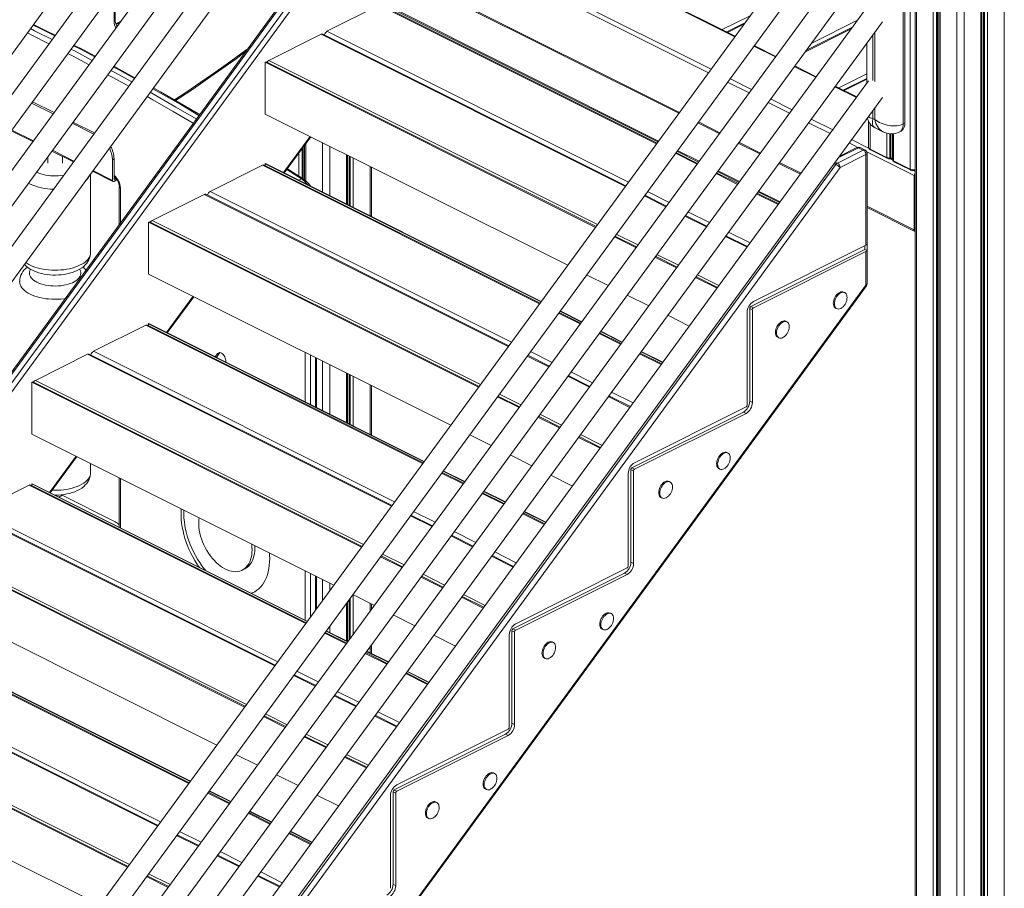
# Model space of a CAD drawing. Units: millimetres. Extents: x -21871 to 20012, y -10857 to 3021.
# Drawn here: x 11784 to 13101, y -8224 to -7061 of the extents above; entities that cross this region are included whole.
import ezdxf

# ---------------------------------------------------------------- set-up
doc = ezdxf.new("R2010")
doc.units = ezdxf.units.MM

msp = doc.modelspace()

# ---------------------------------------------------------------- linework, layer by layer
at = {"color": 7, "linetype": 'Continuous', "lineweight": 15}
for p, q in [((12982, -6451.1), (12982, -8439.8)), ((13014, -6467.1), (13014, -8456.2)), ((13071.5, -8456.2), (13071.5, -6467.1)), ((11102.2, -8025.2), (12217, -6500.9)), ((12198.6, -6580), (11102.2, -8079.2)), ((11102.2, -8126.5), (12217, -6602.3)), ((12975.5, -6658.7), (12975.5, -7261.5)), ((12198.6, -6681.4), (11102.2, -8180.5)), ((11102.2, -8227.9), (12217, -6703.6)), ((12198.6, -6782.7), (11102.2, -8281.8)), ((12966.2, -6793.8), (12966.2, -7200.8)), ((12968.3, -7199.8), (12968.3, -6792.7)), ((11102.2, -8329.2), (12217, -6804.9)), ((12919.8, -6839.3), (11828.1, -8332.1)), ((11828.1, -8379.5), (12938.2, -6861.6)), ((12741.3, -7083.4), (12319.7, -6872.6)), ((12216.4, -6925.8), (10978, -8619.8)), ((10979.9, -8620.3), (12218.4, -6926.2)), ((12224.8, -6929.4), (10986.3, -8623.4)), ((10991.9, -8627.7), (12230.4, -6933.7)), ((12919.8, -6940.7), (11828.1, -8433.4)), ((11828.1, -8480.8), (12938.2, -6962.9)), ((12266.5, -6987.1), (12665.8, -7186.7)), ((11911.7, -7062.2), (11911.7, -7019.7)), ((12919.8, -7042), (11828.1, -8534.8)), ((12265, -7042), (12195, -7076.9)), ((12636.7, -7226.5), (12267.3, -7041.8)), ((12268.6, -7040.2), (12637.9, -7224.8)), ((12270, -7039.5), (12638.6, -7223.8)), ((11828.1, -8582.1), (12938.2, -7064.2)), ((11919.1, -7063.5), (11914, -7066)), ((12754.4, -7065.5), (12729.9, -7077.7)), ((12898.2, -7071.6), (12836, -7102.7)), ((12187.2, -7080.9), (12117.2, -7115.8)), ((12595, -7283.5), (12189.4, -7080.7)), ((12795.6, -7110.6), (12766.7, -7096.1)), ((12917.5, -7092.6), (12917.5, -7146.5)), ((12112.3, -7118.3), (12113.7, -7117.6)), ((12112.3, -7187.6), (12112.3, -7118.3)), ((12112.3, -7118.3), (12554.2, -7339.3)), ((12113.7, -7117.6), (12555, -7338.2)), ((12849.8, -7137.7), (12820.9, -7123.2)), ((12917.5, -7139.9), (12885.9, -7155.7)), ((12919.8, -7143.3), (11828.1, -8636.1)), ((12904.1, -7164.8), (12875.2, -7150.4)), ((11828.1, -8683.5), (12938.2, -7165.5)), ((11828.5, -7187.4), (11799.6, -7172.9)), ((11829.7, -7185.8), (11800.8, -7171.4)), ((12112.3, -7187.6), (12517.1, -7390)), ((12925.4, -7193.4), (12928, -7194.8)), ((11882.8, -7214.5), (11853.9, -7200)), ((11883.9, -7212.9), (11855, -7198.5)), ((12691.1, -7199.4), (12720, -7213.9)), ((12919.7, -7197.4), (12919.7, -7232.1)), ((12928.6, -7206.1), (12938.9, -7211.3)), ((12966.2, -7200.8), (12968.3, -7199.8)), ((11772.5, -7210), (11801.4, -7224.4)), ((12137.9, -7266.5), (12173.3, -7218.1)), ((12951.7, -7214), (12951.7, -7248.5)), ((12961, -7211.6), (12963.1, -7210.6)), ((12165.1, -7229.3), (12165.1, -7275.8)), ((12745.4, -7226.5), (12774.3, -7241)), ((12904.1, -7232.6), (12880.6, -7244.4)), ((12912.7, -7235.9), (12906.4, -7232.7)), ((12915, -7235.8), (12908.6, -7232.6)), ((11821.2, -7244.8), (11821.2, -7253.3)), ((11826.8, -7237.1), (11855.7, -7251.5)), ((11841.2, -7253.3), (11841.2, -7244.3)), ((12222.6, -7308.9), (12222.6, -7242.8)), ((12690.9, -7253.6), (12662, -7239.2)), ((12663.3, -7237.5), (12692.1, -7252)), ((12664, -7236.5), (12692.9, -7250.9)), ((12878.1, -7253.2), (12912.7, -7235.9)), ((12916.3, -7242), (12881.6, -7259.3)), ((12916.3, -7363.1), (12916.3, -7242)), ((12917.7, -7414.7), (12917.7, -7240.2)), ((12921.8, -7234.6), (12944.1, -7245.8)), ((12922.3, -7235.7), (12944.7, -7246.8)), ((12948.2, -7246.5), (12949.7, -7246.4)), ((11910, -7247.6), (11907.8, -7248.7)), ((11907.8, -7248.7), (11907.8, -7276.4)), ((11910, -7247.6), (11910, -7275.3)), ((12108.8, -7256.1), (12038.6, -7291.1)), ((12480.2, -7440.5), (12111, -7255.9)), ((12112.9, -7254), (12112.3, -7254.3)), ((12112.3, -7254.3), (12481.4, -7438.8)), ((12112.3, -7254.3), (12112.3, -7256.6)), ((12112.9, -7254), (12481.7, -7438.4)), ((12254.6, -7324.9), (12254.6, -7258.8)), ((12799.7, -7253.7), (12828.5, -7268.1)), ((12948.1, -7247.5), (12949.6, -7247.4)), ((12953.2, -7250.3), (12975.5, -7261.5)), ((12953.7, -7251.4), (12976.1, -7262.5)), ((11878.6, -7372.9), (11878.6, -7267.6)), ((11881.1, -7264.2), (11908.6, -7278)), ((12745.2, -7280.8), (12716.3, -7266.3)), ((12717.5, -7264.7), (12746.4, -7279.1)), ((12718.3, -7263.6), (12747.2, -7278.1)), ((12980.7, -7342.6), (12980.7, -7269.8)), ((12981.4, -7342.2), (12981.4, -7269.5)), ((11910, -7275.3), (11911.4, -7274.6)), ((11910, -7277.9), (11911.4, -7277.2)), ((11911.4, -7274.6), (11912.6, -7273.9)), ((11911.4, -7277.2), (11911.4, -7274.6)), ((11917, -7285), (11917, -7335.3)), ((12030.6, -7295.1), (11961, -7329.9)), ((12438.3, -7497.7), (12032.8, -7295)), ((12649.2, -7310.7), (12620.3, -7296.2)), ((12799.5, -7307.9), (12770.6, -7293.5)), ((12771.8, -7291.8), (12800.7, -7306.2)), ((12772.5, -7290.8), (12801.4, -7305.2)), ((12917.7, -7312.7), (12981.7, -7344.7)), ((12703.5, -7337.8), (12674.6, -7323.3)), ((11957.4, -7331.7), (11956, -7332.4)), ((11956, -7332.4), (11956, -7401.7)), ((11956, -7332.4), (12397.7, -7553.3)), ((11957.4, -7331.7), (12398.5, -7552.2)), ((12579.6, -7352), (12608.5, -7366.4)), ((12580.3, -7350.9), (12609.2, -7365.4)), ((12757.8, -7364.9), (12728.9, -7350.5)), ((12981.4, -7341.7), (12982, -7342)), ((12916.3, -7363.1), (12765.7, -7438.4)), ((12914.8, -7363.8), (12914.8, -7368.9)), ((12917.7, -7361.7), (12917.7, -7370.4)), ((12634.6, -7378), (12663.5, -7392.5)), ((12914.8, -7368.9), (12762.1, -7445.3)), ((12916.3, -7371.7), (12765.7, -7447)), ((12914.8, -7368.9), (12917.7, -7370.4)), ((12916.3, -7416.5), (12916.3, -7371.7)), ((12633.8, -7379.1), (12662.7, -7393.5)), ((11956, -7401.7), (12360.6, -7604)), ((12542.5, -7402.7), (12571.4, -7417.1)), ((12688.8, -7405.2), (12717.7, -7419.6)), ((11828.1, -8905.2), (12916.8, -7417.7)), ((12688.1, -7406.2), (12717, -7420.7)), ((12596.7, -7429.8), (12625.6, -7444.3)), ((12887.9, -7426.6), (12886.4, -7425.9)), ((11981.3, -7480.4), (12016.7, -7432)), ((12534.4, -7467.6), (12505.5, -7453.2)), ((12506.8, -7451.5), (12535.6, -7466)), ((12507.1, -7451.1), (12536, -7465.5)), ((12651, -7456.9), (12679.9, -7471.4)), ((12757.2, -7453), (12757.2, -7577)), ((12760.7, -7447.7), (12760.7, -7571.7)), ((12760.7, -7447.7), (12764.3, -7449.5)), ((12762.1, -7445.3), (12765.7, -7447)), ((12764.3, -7449.5), (12764.3, -7573.5)), ((12875.7, -7447.3), (12877.1, -7448)), ((11952.5, -7470.2), (11882.6, -7505.1)), ((12323.7, -7654.5), (11954.7, -7470)), ((11956.6, -7468.1), (11956, -7468.4)), ((11956, -7468.4), (11956, -7470.7)), ((11956, -7468.4), (12324.9, -7652.8)), ((11956.6, -7468.1), (12325.2, -7652.4)), ((12810.4, -7465.6), (12809, -7464.9)), ((12588.7, -7494.8), (12559.8, -7480.3)), ((12561, -7478.6), (12589.9, -7493.1)), ((12561.3, -7478.2), (12590.2, -7492.7)), ((12798.3, -7486.3), (12799.7, -7487)), ((11874.7, -7509.1), (11804.7, -7544)), ((12282, -7711.5), (11876.9, -7508.9)), ((12048.6, -7508.1), (12045.4, -7512.5)), ((12051.8, -7506.9), (12047.1, -7513.3)), ((12051.1, -7506.9), (12048.6, -7508.1)), ((12492.6, -7524.9), (12463.7, -7510.4)), ((12643, -7521.9), (12614.1, -7507.4)), ((12615.3, -7505.8), (12644.2, -7520.2)), ((12615.6, -7505.4), (12644.5, -7519.8)), ((12180.9, -7580.2), (12180.9, -7514.1)), ((12222.6, -7601.1), (12222.6, -7535)), ((11801.2, -7545.8), (11799.8, -7546.5)), ((11799.8, -7546.5), (12241.2, -7767.2)), ((11799.8, -7546.5), (11799.8, -7615.8)), ((11801.2, -7545.8), (12242, -7766.2)), ((12546.8, -7552), (12517.9, -7537.6)), ((12254.6, -7617.1), (12254.6, -7551)), ((12423.1, -7565.9), (12452, -7580.4)), ((12423.8, -7564.9), (12452.7, -7579.4)), ((12601.1, -7579.1), (12572.2, -7564.7)), ((12760.7, -7571.7), (12764.3, -7573.5)), ((12752.2, -7586.4), (12603, -7661)), ((12755.8, -7579.5), (12606.6, -7654.1)), ((12755.8, -7588.1), (12606.6, -7662.7)), ((12752.2, -7586.4), (12755.8, -7588.1)), ((12477.3, -7593.1), (12506.2, -7607.5)), ((12478.1, -7592), (12507, -7606.5)), ((11799.8, -7615.8), (12204.1, -7818)), ((12386, -7616.7), (12414.9, -7631.1)), ((12531.6, -7620.2), (12560.5, -7634.6)), ((12532.3, -7619.2), (12561.2, -7633.6)), ((12731.6, -7641.2), (12730.2, -7640.5)), ((11824.7, -7694.4), (11860.1, -7646)), ((11878.6, -7667.4), (11878.6, -7655.2)), ((12440.2, -7643.8), (12469.1, -7658.2)), ((12377.9, -7681.6), (12349, -7667.2)), ((12350.3, -7665.5), (12379.1, -7679.9)), ((12350.6, -7665.1), (12379.4, -7679.5)), ((12598.1, -7668.7), (12598.1, -7792.5)), ((12601.6, -7663.4), (12601.6, -7787.2)), ((12601.6, -7663.4), (12605.2, -7665.2)), ((12603, -7661), (12606.6, -7662.7)), ((12605.2, -7665.2), (12605.2, -7789)), ((12719.5, -7662), (12720.9, -7662.7)), ((11917, -7674.4), (11917, -7740.6)), ((12494.5, -7670.9), (12523.4, -7685.4)), ((12654.2, -7679.9), (12652.8, -7679.2)), ((11796.2, -7684.3), (11726.6, -7719.1)), ((12167.2, -7868.5), (11798.5, -7684.1)), ((11800.3, -7682.2), (11799.8, -7682.5)), ((11799.8, -7682.5), (12168.4, -7866.8)), ((11799.8, -7684.8), (11799.8, -7682.5)), ((11800.3, -7682.2), (12168.7, -7866.4)), ((12432.2, -7708.7), (12403.3, -7694.3)), ((12404.5, -7692.6), (12433.4, -7707.1)), ((12404.8, -7692.2), (12433.7, -7706.7)), ((11911.4, -7733.1), (11840.4, -7697.6)), ((12642, -7700.7), (12643.4, -7701.4)), ((12486.5, -7735.9), (12457.6, -7721.4)), ((12458.8, -7719.8), (12487.7, -7734.2)), ((12459.1, -7719.3), (12488, -7733.8)), ((12125.7, -7925.2), (11721, -7722.8)), ((12336.2, -7738.6), (12307.4, -7724.2)), ((11643.6, -7760.6), (12084.7, -7981.2)), ((11645, -7759.9), (12085.5, -7980.1)), ((12390.5, -7765.7), (12361.6, -7751.3)), ((12266.6, -7779.9), (12295.5, -7794.4)), ((12267.3, -7778.9), (12296.2, -7793.3)), ((12444.8, -7792.9), (12415.9, -7778.4)), ((12601.6, -7787.2), (12605.2, -7789)), ((12081.6, -7797.9), (12085.2, -7796.2)), ((12596.7, -7795), (12447.5, -7869.6)), ((12180.9, -7849.7), (12180.9, -7806.4)), ((12320.8, -7807.1), (12349.7, -7821.5)), ((12321.6, -7806), (12350.5, -7820.5)), ((12593.1, -7801.9), (12443.9, -7876.5)), ((12596.7, -7803.6), (12447.5, -7878.2)), ((12593.1, -7801.9), (12596.7, -7803.6)), ((11643.6, -7829.9), (12047.6, -8031.9)), ((12222.6, -7893.4), (12222.6, -7840)), ((12229.5, -7830.7), (12258.4, -7845.1)), ((12375.1, -7834.2), (12404, -7848.6)), ((12375.8, -7833.2), (12404.7, -7847.6)), ((12254.6, -7850.2), (12254.6, -7843.2)), ((12283.7, -7857.8), (12312.6, -7872.2)), ((12575.3, -7856), (12573.9, -7855.3)), ((12193.8, -7879.5), (12222.6, -7893.9)), ((12194.1, -7879.1), (12222.9, -7893.5)), ((12442.5, -7878.9), (12442.5, -8002.8)), ((12442.5, -7878.9), (12446.1, -7880.7)), ((12443.9, -7876.5), (12447.5, -7878.2)), ((12563.2, -7876.8), (12564.6, -7877.5)), ((12221.4, -7895.6), (12192.5, -7881.2)), ((12338, -7884.9), (12366.9, -7899.4)), ((12439, -7884.2), (12439, -8008.1)), ((12446.1, -7880.7), (12446.1, -8004.5)), ((12010.7, -8082.5), (11642.2, -7898.2)), ((11643.5, -7896.6), (12011.9, -8080.8)), ((11644.1, -7896.3), (12012.2, -8080.4)), ((12254.6, -7909.4), (12254.6, -7897.6)), ((12497.9, -7894.7), (12496.5, -7894)), ((12275.7, -7922.7), (12246.8, -7908.3)), ((12248, -7906.6), (12276.9, -7921.1)), ((12248.3, -7906.2), (12277.2, -7920.6)), ((12485.8, -7915.5), (12487.2, -7916.2)), ((11969, -8139.4), (11564.5, -7937.1)), ((12179.9, -7952.3), (12151.1, -7937.9)), ((12330, -7949.9), (12301.1, -7935.4)), ((12302.3, -7933.7), (12331.2, -7948.2)), ((12302.6, -7933.3), (12331.5, -7947.8)), ((12234.2, -7979.4), (12205.3, -7965)), ((11487.2, -7974.7), (11928.2, -8195.2)), ((11488.6, -7974), (11929, -8194.2)), ((12110.1, -7993.9), (12139, -8008.3)), ((12110.9, -7992.8), (12139.8, -8007.3)), ((12288.5, -8006.6), (12259.6, -7992.1)), ((12437.6, -8010.5), (12288.4, -8085.1)), ((12442.5, -8002.8), (12446.1, -8004.5)), ((12164.4, -8021), (12193.3, -8035.4)), ((12165.1, -8020), (12194, -8034.4)), ((12434, -8017.4), (12284.8, -8092)), ((12437.6, -8019.2), (12288.4, -8093.8)), ((12434, -8017.4), (12437.6, -8019.2)), ((11487.2, -8044), (11891.1, -8245.9)), ((12073, -8044.6), (12101.9, -8059)), ((12218.6, -8048.1), (12247.5, -8062.6)), ((12219.4, -8047.1), (12248.3, -8061.5)), ((12127.3, -8071.7), (12156.2, -8086.2)), ((12419.2, -8070), (12417.8, -8069.3)), ((12064.9, -8109.6), (12036, -8095.1)), ((12037.3, -8093.5), (12066.1, -8107.9)), ((12037.6, -8093.1), (12066.4, -8107.5)), ((12181.5, -8098.8), (12210.4, -8113.3)), ((12279.9, -8099.7), (12279.9, -8223.6)), ((12283.4, -8094.4), (12283.4, -8218.3)), ((12283.4, -8094.4), (12287, -8096.2)), ((12284.8, -8092), (12288.4, -8093.8)), ((12287, -8096.2), (12287, -8220)), ((12407.1, -8090.8), (12408.5, -8091.5)), ((12341.8, -8108.7), (12340.4, -8108)), ((12119.2, -8136.7), (12090.3, -8122.3)), ((12091.5, -8120.6), (12120.4, -8135)), ((12091.8, -8120.2), (12120.7, -8134.6)), ((12329.7, -8129.5), (12331.1, -8130.2)), ((12023.3, -8166.5), (11994.4, -8152)), ((12173.5, -8163.8), (12144.6, -8149.4)), ((12145.8, -8147.7), (12174.7, -8162.2)), ((12146.1, -8147.3), (12175, -8161.8)), ((12077.6, -8193.6), (12048.7, -8179.2)), ((11953.6, -8207.9), (11982.5, -8222.3)), ((11954.3, -8206.9), (11983.2, -8221.3)), ((12131.8, -8220.8), (12102.9, -8206.3)), ((12283.4, -8218.3), (12287, -8220))]:
    msp.add_line(p, q, dxfattribs=at)
at = {"color": 8, "linetype": 'Continuous', "lineweight": 15}
for p, q in [((12984, -6452.2), (12984, -8442.3)), ((13101.4, -6452.2), (13101.4, -8442.3)), ((13006.4, -6463.4), (13006.4, -8453.4)), ((13010.5, -6465.4), (13010.5, -8454.2)), ((13012, -6466.1), (13012, -8454.1)), ((13015.4, -6467.9), (13015.4, -8458)), ((13070, -6467.9), (13070, -8458)), ((13073.5, -6466.1), (13073.5, -8454.1)), ((13075, -6465.4), (13075, -8454.2)), ((13079.1, -6463.4), (13079.1, -8453.4)), ((13037.8, -6478.8), (13037.8, -8469.1)), ((13047.7, -6478.8), (13047.7, -8469.1)), ((12740.8, -7084.2), (12319.3, -6873.4)), ((12709, -7127.7), (12259.4, -6902.8)), ((12705.6, -7132.3), (12266, -6912.5)), ((12666.6, -7185.5), (12266.5, -6985.5)), ((11910.2, -7063.9), (11910.2, -7021.7)), ((12265, -7042), (12636, -7227.4)), ((12761.3, -7056.1), (12724, -7074.7)), ((12905.1, -7062.1), (12842.9, -7093.2)), ((11917.6, -7065.5), (11916.2, -7066.2)), ((11916.2, -7066.2), (11916.9, -7066.5)), ((12753, -7067.5), (12731.2, -7078.4)), ((12896.7, -7073.6), (12834.5, -7104.7)), ((12187.2, -7080.9), (12594.3, -7284.4)), ((12195, -7076.9), (12598.5, -7278.7)), ((12925.4, -7081.8), (12925.4, -7142.8)), ((12928, -7143.9), (12928, -7078.1)), ((12795, -7111.3), (12766.1, -7096.8)), ((12117.2, -7115.8), (12556.8, -7335.6)), ((12849.3, -7138.4), (12820.4, -7124)), ((12763.2, -7154.8), (12734.3, -7140.3)), ((12917.5, -7133.9), (12879.9, -7152.7)), ((12917.5, -7141.1), (12887.1, -7156.3)), ((12759.9, -7159.4), (12731, -7144.9)), ((12903.6, -7165.6), (12874.7, -7151.1)), ((12817.5, -7181.9), (12788.6, -7167.5)), ((12814.1, -7186.5), (12785.2, -7172.1)), ((12928, -7194.8), (12928, -7179.5)), ((12925.4, -7183.1), (12925.4, -7193.4)), ((12720.9, -7212.7), (12692, -7198.2)), ((12868.4, -7213.7), (12839.5, -7199.2)), ((12871.8, -7209), (12842.9, -7194.6)), ((12921.8, -7200.6), (12921.8, -7234.6)), ((11802.1, -7223.5), (11773.2, -7209.1)), ((12172.3, -7217.6), (12136.9, -7266)), ((12944.1, -7213.2), (12944.1, -7245.8)), ((12948.2, -7214), (12948.2, -7246.5)), ((12949.7, -7214.1), (12949.7, -7246.4)), ((12953.2, -7214), (12953.2, -7250.3)), ((12161.6, -7234), (12161.6, -7273.4)), ((12163.1, -7232), (12163.1, -7274.4)), ((12166.6, -7227.3), (12166.6, -7277)), ((12188.9, -7225.9), (12188.9, -7292)), ((12198.8, -7230.9), (12198.8, -7297)), ((12775.2, -7239.8), (12746.3, -7225.3)), ((12906.4, -7232.7), (12879.1, -7246.4)), ((12905.4, -7232.2), (12893.8, -7226.3)), ((12919.9, -7233.1), (12897.1, -7221.7)), ((11856.3, -7250.6), (11827.5, -7236.2)), ((12157.5, -7239.6), (12157.5, -7270.7)), ((12221.2, -7242), (12221.2, -7308.2)), ((12224.6, -7243.8), (12224.6, -7309.9)), ((12226.1, -7244.5), (12226.1, -7310.6)), ((12230.2, -7246.6), (12230.2, -7312.7)), ((12661.4, -7240.1), (12690.3, -7254.6)), ((12980.7, -7269.8), (12917.3, -7238.1)), ((11828.1, -8688.5), (12876, -7255.1)), ((12881.6, -7259.3), (11828.1, -8700.4)), ((12108.8, -7256.1), (12479.5, -7441.4)), ((12252.6, -7257.7), (12252.6, -7323.9)), ((12829.4, -7266.9), (12800.5, -7252.5)), ((12876, -7255.1), (12873.6, -7253.8)), ((12878.1, -7253.2), (12875.2, -7251.8)), ((12951.8, -7249.1), (12948.6, -7247.5)), ((11907.8, -7276.4), (11881.7, -7263.3)), ((12160.8, -7274.4), (12141.3, -7261.9)), ((12715.6, -7267.2), (12744.5, -7281.7)), ((12982, -7264.2), (12980.6, -7263.5)), ((11795.3, -7280.1), (11797.6, -7281.3)), ((11918.5, -7286.8), (11918.5, -7333.3)), ((12157.3, -7276.2), (12160.8, -7274.4)), ((12030.6, -7295.1), (12437.6, -7498.7)), ((12038.6, -7291.1), (12441.9, -7492.8)), ((12619.7, -7297.1), (12648.6, -7311.6)), ((12623.9, -7291.4), (12652.8, -7305.8)), ((12769.9, -7294.4), (12798.8, -7308.8)), ((12980.7, -7342.6), (12917.7, -7311.1)), ((12673.9, -7324.3), (12702.8, -7338.7)), ((12678.1, -7318.5), (12707, -7332.9)), ((11961, -7329.9), (12400.3, -7549.6)), ((12582.2, -7348.3), (12611.1, -7362.8)), ((12728.2, -7351.4), (12757.1, -7365.8)), ((12732.4, -7345.6), (12761.3, -7360.1)), ((12982, -7343), (12981.5, -7342.7)), ((12636.5, -7375.5), (12665.4, -7389.9)), ((12690.7, -7402.6), (12719.6, -7417)), ((11828.1, -8903.3), (12916.3, -7416.5)), ((12015.7, -7431.5), (11980.3, -7479.9)), ((12504.9, -7454.1), (12533.8, -7468.5)), ((11952.5, -7470.2), (12323, -7655.4)), ((12559.1, -7481.2), (12588, -7495.7)), ((11874.7, -7509.1), (12281.3, -7712.4)), ((11882.6, -7505.1), (12285.5, -7706.6)), ((12166, -7572.8), (12166, -7506.7)), ((12173.1, -7510.2), (12173.1, -7576.3)), ((12467.3, -7505.5), (12496.2, -7519.9)), ((12613.4, -7508.4), (12642.3, -7522.8)), ((12179.4, -7579.5), (12179.4, -7513.4)), ((12188.9, -7518.2), (12188.9, -7584.3)), ((12198.8, -7523.1), (12198.8, -7589.2)), ((12463, -7511.4), (12491.9, -7525.8)), ((12221.2, -7534.3), (12221.2, -7600.4)), ((12224.6, -7536), (12224.6, -7602.1)), ((12226.1, -7536.8), (12226.1, -7602.9)), ((12521.5, -7532.6), (12550.4, -7547.1)), ((11804.7, -7544), (12243.8, -7763.6)), ((12230.2, -7538.8), (12230.2, -7604.9)), ((12252.6, -7550), (12252.6, -7616.1)), ((12517.3, -7538.5), (12546.1, -7552.9)), ((12425.7, -7562.3), (12454.6, -7576.8)), ((12575.8, -7559.8), (12604.7, -7574.2)), ((12571.5, -7565.6), (12600.4, -7580.1)), ((12480, -7589.4), (12508.9, -7603.9)), ((12534.2, -7616.6), (12563.1, -7631)), ((11859.1, -7645.5), (11823.7, -7693.9)), ((12348.4, -7668.1), (12377.3, -7682.5)), ((11918.5, -7675.2), (11918.5, -7741.3)), ((11796.2, -7684.3), (12166.5, -7869.4)), ((12402.6, -7695.2), (12431.5, -7709.7)), ((11726.6, -7719.1), (12129.2, -7920.4)), ((12310.9, -7719.3), (12339.8, -7733.7)), ((11718.8, -7723), (12125, -7926.1)), ((12306.7, -7725.1), (12335.6, -7739.5)), ((12456.9, -7722.4), (12485.8, -7736.8)), ((12365.2, -7746.4), (12394.1, -7760.9)), ((11648.5, -7758.1), (12087.4, -7977.5)), ((12360.9, -7752.2), (12389.8, -7766.7)), ((12419.4, -7773.6), (12448.3, -7788)), ((12269.2, -7776.3), (12298.1, -7790.7)), ((12415.2, -7779.3), (12444.1, -7793.8)), ((12166, -7865), (12166, -7798.9)), ((12173.1, -7802.5), (12173.1, -7860.4)), ((12179.4, -7851.7), (12179.4, -7805.6)), ((12188.9, -7810.4), (12188.9, -7838.7)), ((12323.5, -7803.4), (12352.4, -7817.9)), ((12198.8, -7815.3), (12198.8, -7825.2)), ((12224.6, -7837.2), (12224.6, -7891.2)), ((12226.1, -7835.2), (12226.1, -7889.2)), ((12230.2, -7831), (12230.2, -7883.6)), ((12377.7, -7830.6), (12406.6, -7845)), ((12221.2, -7842), (12221.2, -7892.6)), ((12252.6, -7842.2), (12252.6, -7853)), ((12198.8, -7872.6), (12198.8, -7881.5)), ((12191.9, -7882.1), (12220.8, -7896.5)), ((11640, -7898.4), (12010, -8083.4)), ((12252.6, -7900.4), (12252.6, -7908.3)), ((12246.1, -7909.2), (12275, -7923.7)), ((11562.2, -7937.2), (11968.4, -8140.3)), ((11569.8, -7933.4), (11972.4, -8134.7)), ((12150.4, -7938.8), (12179.3, -7953.2)), ((12154.5, -7933.1), (12183.4, -7947.5)), ((12300.4, -7936.3), (12329.3, -7950.8)), ((12204.6, -7965.9), (12233.5, -7980.4)), ((12208.8, -7960.2), (12237.7, -7974.7)), ((11492.2, -7972.2), (11930.8, -8191.6)), ((12112.8, -7990.2), (12141.7, -8004.7)), ((12258.9, -7993.1), (12287.8, -8007.5)), ((12263.1, -7987.4), (12292, -8001.8)), ((12167, -8017.4), (12195.9, -8031.8)), ((12221.3, -8044.5), (12250.2, -8058.9)), ((12035.4, -8096.1), (12064.3, -8110.5)), ((12089.6, -8123.2), (12118.5, -8137.6)), ((11993.7, -8153), (12022.6, -8167.4)), ((11997.8, -8147.4), (12026.7, -8161.8)), ((12143.9, -8150.3), (12172.8, -8164.8)), ((12048, -8180.1), (12076.9, -8194.5)), ((12052.1, -8174.5), (12081, -8189)), ((11956.2, -8204.3), (11985.1, -8218.7)), ((12102.3, -8207.2), (12131.2, -8221.7)), ((12106.3, -8201.7), (12135.2, -8216.1))]:
    msp.add_line(p, q, dxfattribs=at)
at = {"color": 7, "linetype": 'Continuous', "lineweight": 15, "flags": 128}
for points in [[(11914.6, -7069.7), (11913.9, -7069.3), (11913.3, -7068.6), (11912.8, -7067.7), (11912.3, -7066.4), (11911.9, -7065), (11911.7, -7063.3), (11911.7, -7062)], [(11831.2, -7082.3), (11819.2, -7076.2), (11802.4, -7067.8)], [(11914, -7066), (11913.3, -7066.4), (11912.4, -7066.7)], [(11884.9, -7110.2), (11870.2, -7102.4), (11856.4, -7095.3)], [(11992.2, -7169.7), (11997, -7166.5), (12016.2, -7153.7), (12035.3, -7140.6), (12054.3, -7127.2), (12073.4, -7113.6), (12085.7, -7104.6)], [(11938, -7139), (11921.1, -7129.7), (11909.8, -7123.6)], [(12024.4, -7188.4), (12022.9, -7187.5), (11997.5, -7172.7), (11972, -7158.1), (11962.6, -7152.7)], [(12963.1, -7210.6), (12963.5, -7210.4), (12964.9, -7209.4), (12966.1, -7208), (12967.1, -7206.3), (12967.8, -7204.4), (12968.2, -7202.2), (12968.3, -7199.8)], [(12163.1, -7274.3), (12149.8, -7265.7), (12142, -7260.8)], [(11907.8, -7276.4), (11907.9, -7276.9), (11908, -7277.3), (11908.2, -7277.6), (11908.5, -7277.9), (11908.8, -7278.1), (11909.1, -7278.1), (11909.5, -7278.1), (11910, -7277.9)], [(11913.9, -7275.7), (11913.4, -7276.1), (11911.4, -7277.2)], [(11801, -7396.7), (11802.7, -7397.5), (11806, -7398.9), (11809.5, -7400), (11813, -7401), (11816.7, -7401.8), (11820.4, -7402.4), (11824.2, -7402.8), (11828, -7403.1), (11831.8, -7403.1), (11835.6, -7403), (11839.4, -7402.7), (11843.2, -7402.2), (11846.9, -7401.6), (11850.5, -7400.7), (11854, -7399.7), (11857.4, -7398.5), (11860.7, -7397), (11863.8, -7395.4), (11866.7, -7393.5), (11869.4, -7391.5), (11871.5, -7389.4), (11873.4, -7387.3), (11874.9, -7385.1), (11876.2, -7382.9), (11877.2, -7380.5), (11878, -7377.9), (11878.5, -7375.2), (11878.6, -7372.9)], [(12886.4, -7425.9), (12885.3, -7425.5), (12884, -7425.4), (12882.6, -7425.6), (12881.1, -7426.2), (12879.6, -7427.1), (12878.2, -7428.3), (12876.8, -7429.7), (12875.6, -7431.4), (12874.6, -7433.2), (12873.7, -7435.1), (12873.1, -7437), (12872.7, -7439), (12872.6, -7440.8), (12872.7, -7442.6), (12873.1, -7444.1), (12873.7, -7445.5), (12874.6, -7446.5), (12875.6, -7447.3), (12875.7, -7447.3)], [(12891, -7433.1), (12890.9, -7431.3), (12890.5, -7429.8), (12889.8, -7428.4), (12889, -7427.4), (12887.9, -7426.6), (12886.7, -7426.2), (12885.4, -7426.1), (12884, -7426.3), (12882.5, -7426.9), (12881, -7427.8), (12879.6, -7429), (12878.3, -7430.4), (12877, -7432.1), (12876, -7433.9), (12875.1, -7435.8), (12874.5, -7437.7), (12874.1, -7439.7), (12874, -7441.6), (12874.1, -7443.3), (12874.5, -7444.9), (12875.1, -7446.2), (12876, -7447.2), (12877, -7448), (12878.3, -7448.4), (12879.6, -7448.5), (12881, -7448.3), (12882.5, -7447.7), (12884, -7446.8), (12884.1, -7446.7)], [(12809, -7464.9), (12807.9, -7464.5), (12806.6, -7464.4), (12805.1, -7464.6), (12803.7, -7465.2), (12802.2, -7466.1), (12800.8, -7467.3), (12799.4, -7468.7), (12798.2, -7470.3), (12797.2, -7472.2), (12796.3, -7474.1), (12795.7, -7476), (12795.3, -7478), (12795.2, -7479.8), (12795.3, -7481.6), (12795.7, -7483.1), (12796.3, -7484.5), (12797.2, -7485.5), (12798.2, -7486.3), (12798.3, -7486.3)], [(12813.6, -7472), (12813.4, -7470.3), (12813, -7468.7), (12812.4, -7467.4), (12811.6, -7466.4), (12810.5, -7465.6), (12809.3, -7465.2), (12808, -7465.1), (12806.5, -7465.3), (12805.1, -7465.9), (12803.6, -7466.8), (12802.2, -7468), (12800.8, -7469.4), (12799.6, -7471.1), (12798.6, -7472.9), (12797.7, -7474.8), (12797.1, -7476.7), (12796.7, -7478.7), (12796.6, -7480.5), (12796.7, -7482.3), (12797.1, -7483.8), (12797.7, -7485.2), (12798.6, -7486.2), (12799.6, -7487), (12800.8, -7487.4), (12802.2, -7487.5), (12803.6, -7487.3), (12805.1, -7486.7), (12806.5, -7485.8), (12806.7, -7485.7)], [(12059.4, -7519.5), (12059.5, -7518.7), (12059.5, -7517.3), (12059.3, -7515.7), (12058.9, -7514.1), (12058.2, -7512.5), (12057.3, -7511), (12056.3, -7509.6), (12055.1, -7508.5), (12053.9, -7507.7), (12052.7, -7507.1), (12051.5, -7506.9), (12050.4, -7507), (12049.4, -7507.4), (12048.6, -7508.1)], [(12730.2, -7640.5), (12729.1, -7640.1), (12727.7, -7640), (12726.3, -7640.3), (12724.8, -7640.8), (12723.4, -7641.7), (12721.9, -7642.9), (12720.6, -7644.3), (12719.4, -7646), (12718.3, -7647.8), (12717.5, -7649.7), (12716.9, -7651.7), (12716.5, -7653.6), (12716.3, -7655.5), (12716.5, -7657.2), (12716.9, -7658.8), (12717.5, -7660.1), (12718.3, -7661.2), (12719.4, -7661.9), (12719.5, -7662)], [(12734.7, -7647.7), (12734.6, -7646), (12734.2, -7644.4), (12733.6, -7643.1), (12732.7, -7642), (12731.7, -7641.2), (12730.5, -7640.8), (12729.1, -7640.7), (12727.7, -7641), (12726.2, -7641.5), (12724.8, -7642.4), (12723.3, -7643.6), (12722, -7645.1), (12720.8, -7646.7), (12719.7, -7648.5), (12718.9, -7650.4), (12718.3, -7652.4), (12717.9, -7654.3), (12717.8, -7656.2), (12717.9, -7657.9), (12718.3, -7659.5), (12718.9, -7660.8), (12719.7, -7661.9), (12720.8, -7662.6), (12722, -7663.1), (12723.3, -7663.1), (12724.8, -7662.9), (12726.2, -7662.3), (12727.7, -7661.4), (12727.9, -7661.3)], [(11831, -7697.6), (11831.8, -7697.6), (11835.6, -7697.5), (11839.4, -7697.2), (11843.2, -7696.7), (11846.9, -7696), (11850.5, -7695.2), (11854, -7694.2), (11857.4, -7692.9), (11860.7, -7691.5), (11863.8, -7689.9), (11866.7, -7688), (11869.4, -7685.9), (11871.5, -7683.9), (11873.4, -7681.8), (11874.9, -7679.6), (11876.2, -7677.3), (11877.2, -7675), (11878, -7672.3), (11878.5, -7669.7), (11878.6, -7667.4)], [(12652.8, -7679.2), (12651.6, -7678.8), (12650.3, -7678.7), (12648.9, -7679), (12647.4, -7679.5), (12645.9, -7680.4), (12644.5, -7681.6), (12643.2, -7683.1), (12641.9, -7684.7), (12640.9, -7686.5), (12640.1, -7688.4), (12639.4, -7690.4), (12639, -7692.3), (12638.9, -7694.2), (12639, -7695.9), (12639.4, -7697.5), (12640.1, -7698.8), (12640.9, -7699.9), (12641.9, -7700.6), (12642, -7700.7)], [(12657.3, -7686.4), (12657.2, -7684.7), (12656.8, -7683.1), (12656.2, -7681.8), (12655.3, -7680.7), (12654.3, -7680), (12653.1, -7679.5), (12651.7, -7679.4), (12650.3, -7679.7), (12648.8, -7680.3), (12647.3, -7681.1), (12645.9, -7682.3), (12644.6, -7683.8), (12643.4, -7685.4), (12642.3, -7687.2), (12641.5, -7689.1), (12640.8, -7691.1), (12640.5, -7693), (12640.3, -7694.9), (12640.5, -7696.6), (12640.8, -7698.2), (12641.5, -7699.5), (12642.3, -7700.6), (12643.4, -7701.3), (12644.6, -7701.8), (12645.9, -7701.9), (12647.3, -7701.6), (12648.8, -7701), (12650.3, -7700.1), (12650.4, -7700)], [(11838.2, -7699.1), (11836.8, -7699.7), (11835.9, -7700)], [(12000.1, -7716), (12000, -7716.2), (11999.8, -7720.8), (11999.8, -7725.5), (12000, -7730.3), (12000.5, -7735.2), (12001.3, -7740.2), (12002.3, -7745.2), (12003.5, -7750.3), (12004.9, -7755.4), (12006.6, -7760.4), (12008.5, -7765.5), (12010.6, -7770.5), (12012.9, -7775.4), (12015.5, -7780.2), (12018.2, -7784.9), (12021, -7789.4), (12024, -7793.9), (12024.3, -7794.2)], [(12003.4, -7717.6), (12003.3, -7719), (12003.3, -7723.7), (12003.6, -7728.5), (12004.1, -7733.4), (12004.8, -7738.4), (12005.8, -7743.5), (12007, -7748.5), (12008.5, -7753.6), (12010.2, -7758.7), (12012.1, -7763.7), (12014.2, -7768.7), (12016.5, -7773.6), (12019, -7778.4), (12021.7, -7783.1), (12024.6, -7787.7), (12027.6, -7792.1), (12030.7, -7796.3), (12032.2, -7798.1)], [(12023.8, -7727.8), (12023.6, -7729.6), (12023.4, -7733.1), (12023.4, -7736.7), (12023.6, -7740.5), (12024.1, -7744.4), (12024.9, -7748.3), (12025.8, -7752.3), (12027.1, -7756.2), (12028.5, -7760.1), (12030.1, -7764), (12032, -7767.8), (12034.1, -7771.5), (12036.3, -7775.1), (12038.7, -7778.5), (12041.2, -7781.7), (12043.8, -7784.7), (12046.6, -7787.5), (12049.4, -7790.1), (12052.3, -7792.4), (12055.3, -7794.4), (12058.3, -7796.1), (12061.3, -7797.5), (12064.3, -7798.6), (12067.2, -7799.4), (12070.1, -7799.9), (12072.9, -7800), (12075.6, -7799.8), (12078.2, -7799.3), (12080.6, -7798.4), (12082.9, -7797.2), (12085.1, -7795.7), (12087, -7793.9), (12088.8, -7791.8), (12090.3, -7789.5), (12091.7, -7786.9), (12092.8, -7784), (12093.6, -7780.9), (12094.3, -7777.7), (12094.6, -7774.2), (12094.8, -7770.6), (12094.8, -7770.6)], [(12085.2, -7796.2), (12086.5, -7795.4), (12088.6, -7793.9), (12090.6, -7792.2), (12092.3, -7790.1), (12093.9, -7787.7), (12095.2, -7785.1), (12096.3, -7782.2), (12097.2, -7779.2), (12097.8, -7775.9), (12098.2, -7772.4), (12098.3, -7768.8)], [(12094.8, -7770.6), (12094.6, -7766.9), (12094.3, -7763.1), (12094.3, -7763.1)], [(12098.3, -7768.8), (12098.2, -7765.1), (12098.2, -7765)], [(12093.8, -7828.9), (12095.6, -7828.2), (12098.5, -7826.7), (12101.3, -7824.8), (12103.9, -7822.7), (12106.3, -7820.2), (12108.5, -7817.5), (12110.5, -7814.5), (12112.3, -7811.2), (12113.9, -7807.7), (12115.2, -7804), (12116.3, -7800), (12117.2, -7795.9), (12117.8, -7791.5), (12118.2, -7787), (12118.3, -7782.4)], [(12118.3, -7782.4), (12118.2, -7777.6), (12118, -7774.9)], [(12093, -7828.5), (12096, -7827.7), (12098.3, -7826.8)], [(12573.9, -7855.3), (12572.8, -7854.9), (12571.5, -7854.8), (12570, -7855.1), (12568.6, -7855.6), (12567.1, -7856.5), (12565.7, -7857.7), (12564.3, -7859.1), (12563.1, -7860.8), (12562.1, -7862.6), (12561.2, -7864.5), (12560.6, -7866.5), (12560.2, -7868.4), (12560.1, -7870.3), (12560.2, -7872), (12560.6, -7873.6), (12561.2, -7874.9), (12562.1, -7876), (12563.1, -7876.7), (12563.2, -7876.8)], [(12578.5, -7862.5), (12578.3, -7860.7), (12577.9, -7859.2), (12577.3, -7857.9), (12576.5, -7856.8), (12575.4, -7856), (12574.2, -7855.6), (12572.9, -7855.5), (12571.4, -7855.8), (12570, -7856.3), (12568.5, -7857.2), (12567.1, -7858.4), (12565.7, -7859.9), (12564.5, -7861.5), (12563.5, -7863.3), (12562.6, -7865.2), (12562, -7867.2), (12561.6, -7869.1), (12561.5, -7871), (12561.6, -7872.7), (12562, -7874.3), (12562.6, -7875.6), (12563.5, -7876.7), (12564.5, -7877.4), (12565.7, -7877.9), (12567.1, -7877.9), (12568.5, -7877.7), (12570, -7877.1), (12571.4, -7876.2), (12571.6, -7876.1)], [(12496.5, -7894), (12495.4, -7893.6), (12494, -7893.5), (12492.6, -7893.8), (12491.1, -7894.3), (12489.7, -7895.2), (12488.2, -7896.4), (12486.9, -7897.9), (12485.7, -7899.5), (12484.6, -7901.3), (12483.8, -7903.2), (12483.2, -7905.2), (12482.8, -7907.1), (12482.6, -7909), (12482.8, -7910.7), (12483.2, -7912.3), (12483.8, -7913.6), (12484.6, -7914.7), (12485.7, -7915.4), (12485.8, -7915.5)], [(12501, -7901.2), (12500.9, -7899.5), (12500.5, -7897.9), (12499.9, -7896.6), (12499, -7895.5), (12498, -7894.8), (12496.8, -7894.3), (12495.4, -7894.2), (12494, -7894.5), (12492.5, -7895.1), (12491.1, -7895.9), (12489.6, -7897.1), (12488.3, -7898.6), (12487.1, -7900.2), (12486, -7902), (12485.2, -7903.9), (12484.6, -7905.9), (12484.2, -7907.8), (12484.1, -7909.7), (12484.2, -7911.4), (12484.6, -7913), (12485.2, -7914.3), (12486, -7915.4), (12487.1, -7916.1), (12488.3, -7916.6), (12489.6, -7916.7), (12491.1, -7916.4), (12492.5, -7915.8), (12494, -7914.9), (12494.2, -7914.8)], [(12417.8, -8069.3), (12416.7, -8068.9), (12415.4, -8068.8), (12413.9, -8069.1), (12412.5, -8069.6), (12411, -8070.5), (12409.6, -8071.7), (12408.2, -8073.2), (12407, -8074.8), (12406, -8076.6), (12405.1, -8078.5), (12404.5, -8080.5), (12404.1, -8082.4), (12404, -8084.3), (12404.1, -8086), (12404.5, -8087.6), (12405.1, -8088.9), (12406, -8090), (12407, -8090.7), (12407.1, -8090.8)], [(12422.4, -8076.5), (12422.2, -8074.8), (12421.8, -8073.2), (12421.2, -8071.9), (12420.4, -8070.8), (12419.3, -8070.1), (12418.1, -8069.6), (12416.8, -8069.5), (12415.3, -8069.8), (12413.9, -8070.4), (12412.4, -8071.2), (12411, -8072.4), (12409.6, -8073.9), (12408.4, -8075.5), (12407.4, -8077.3), (12406.5, -8079.2), (12405.9, -8081.2), (12405.5, -8083.1), (12405.4, -8085), (12405.5, -8086.7), (12405.9, -8088.3), (12406.5, -8089.6), (12407.4, -8090.7), (12408.4, -8091.4), (12409.6, -8091.9), (12411, -8092), (12412.4, -8091.7), (12413.9, -8091.1), (12415.3, -8090.2), (12415.5, -8090.1)], [(12340.4, -8108), (12339.3, -8107.6), (12338, -8107.5), (12336.5, -8107.8), (12335.1, -8108.3), (12333.6, -8109.2), (12332.2, -8110.4), (12330.8, -8111.9), (12329.6, -8113.5), (12328.6, -8115.3), (12327.7, -8117.2), (12327.1, -8119.2), (12326.7, -8121.1), (12326.6, -8123), (12326.7, -8124.7), (12327.1, -8126.3), (12327.7, -8127.6), (12328.6, -8128.7), (12329.6, -8129.4), (12329.7, -8129.5)], [(12345, -8115.2), (12344.8, -8113.5), (12344.5, -8111.9), (12343.8, -8110.6), (12343, -8109.5), (12341.9, -8108.8), (12340.7, -8108.3), (12339.4, -8108.2), (12338, -8108.5), (12336.5, -8109), (12335, -8109.9), (12333.6, -8111.1), (12332.2, -8112.6), (12331, -8114.2), (12330, -8116), (12329.1, -8117.9), (12328.5, -8119.9), (12328.1, -8121.8), (12328, -8123.7), (12328.1, -8125.4), (12328.5, -8127), (12329.1, -8128.3), (12330, -8129.4), (12331, -8130.1), (12332.2, -8130.6), (12333.6, -8130.7), (12335, -8130.4), (12336.5, -8129.8), (12338, -8128.9), (12338.1, -8128.8)]]:
    msp.add_lwpolyline(points, dxfattribs=at)
at = {"color": 8, "linetype": 'Continuous', "lineweight": 15, "flags": 128}
for points in [[(11798.3, -7073.4), (11803.7, -7076.1), (11827.1, -7087.9)], [(11830.6, -7083.2), (11810.1, -7072.9), (11801.7, -7068.7)], [(11822.9, -7093.7), (11800.2, -7082.2), (11794.1, -7079.1)], [(11852.3, -7100.9), (11857.8, -7103.7), (11880.8, -7115.9)], [(11884.2, -7111.2), (11864.2, -7100.6), (11855.7, -7096.2)], [(11990.7, -7168.8), (12006, -7158.7), (12026.1, -7145), (12046.2, -7131.1), (12066.3, -7116.9), (12086.3, -7102.4), (12088.6, -7100.7)], [(11876.6, -7121.6), (11854.2, -7109.8), (11848.1, -7106.6)], [(11937.3, -7140), (11918.2, -7129.5), (11909.1, -7124.5)], [(11929.6, -7150.5), (11908.2, -7138.7), (11901.4, -7135)], [(11905.6, -7129.3), (11911.9, -7132.7), (11933.8, -7144.7)], [(12023.7, -7189.4), (11999.2, -7175.1), (11972.2, -7159.6), (11961.9, -7153.7)], [(12016, -7200), (11989.1, -7184.3), (11962.1, -7168.8), (11954.2, -7164.2)], [(11958.4, -7158.5), (11965.9, -7162.8), (11992.9, -7178.3), (12019.9, -7194.1), (12020.2, -7194.3)], [(12966.2, -7200.8), (12966.1, -7203.2), (12965.6, -7205.4), (12964.9, -7207.4), (12964, -7209.1), (12962.8, -7210.4), (12961.3, -7211.5), (12961, -7211.7)], [(11806.2, -7265.2), (11806.8, -7265.5), (11809.4, -7266.7), (11812.2, -7267.7), (11815.2, -7268.6), (11818.4, -7269.3), (11821.7, -7269.9), (11825.1, -7270.3), (11828.6, -7270.5), (11832, -7270.5), (11835.5, -7270.4), (11839, -7270.1), (11842.3, -7269.6), (11842.5, -7269.6)], [(11797.6, -7389.7), (11800.6, -7391.1), (11803.9, -7392.3), (11807.3, -7393.4), (11810.9, -7394.4), (11814.7, -7395.1), (11818.6, -7395.8), (11822.5, -7396.2), (11826.6, -7396.5), (11830.7, -7396.6), (11834.7, -7396.6), (11838.8, -7396.3), (11842.8, -7395.9), (11846.7, -7395.3), (11850.5, -7394.6), (11854.1, -7393.7), (11857.6, -7392.6), (11860.9, -7391.4), (11864, -7390), (11866.8, -7388.6), (11869.4, -7387), (11871.6, -7385.3), (11873.6, -7383.5), (11875.3, -7381.6), (11876.6, -7379.7), (11877.6, -7377.7), (11878.3, -7375.7), (11878.6, -7373.7), (11878.6, -7372.9)], [(11798.4, -7395.3), (11797.6, -7396.6), (11797, -7398.4), (11796.8, -7400.1), (11796.8, -7401.8), (11797.3, -7403.6), (11798.1, -7405.3), (11799.2, -7406.9), (11800.7, -7408.5), (11802.4, -7410), (11804.5, -7411.4), (11806.8, -7412.7)], [(11806.8, -7412.7), (11809.4, -7413.9), (11812.2, -7414.9), (11815.2, -7415.8), (11818.4, -7416.5), (11821.7, -7417.1), (11825.1, -7417.5), (11828.6, -7417.7), (11832, -7417.8), (11835.5, -7417.6), (11839, -7417.3), (11842.3, -7416.8), (11845.5, -7416.2), (11848.6, -7415.4), (11851.5, -7414.4), (11854.3, -7413.3), (11856.7, -7412.1), (11858.9, -7410.7), (11860.8, -7409.3), (11862.5, -7407.7), (11863.8, -7406.1), (11864.7, -7404.4), (11865.3, -7402.7), (11865.6, -7401), (11865.5, -7399.2), (11865.1, -7397.5), (11864.3, -7395.8), (11864, -7395.3)], [(11783.7, -7411.8), (11783.7, -7412.1), (11784, -7414.1), (11784.5, -7416.1), (11785.4, -7418.1), (11786.7, -7420), (11788.3, -7421.9), (11790.2, -7423.7), (11792.4, -7425.4), (11794.9, -7427.1), (11797.6, -7428.6)], [(12916.3, -7416.5), (12916.6, -7417), (12916.8, -7417.3), (12916.8, -7417.6), (12916.8, -7417.7)], [(11797.6, -7428.6), (11800.6, -7429.9), (11803.9, -7431.2), (11807.3, -7432.3), (11810.9, -7433.2), (11814.7, -7434), (11818.6, -7434.7), (11822.5, -7435.1), (11826.6, -7435.4), (11830.7, -7435.5), (11834.7, -7435.4), (11838.8, -7435.2), (11842.8, -7434.8), (11844.5, -7434.6)], [(11827.2, -7691), (11830.7, -7691.1), (11834.7, -7691), (11838.8, -7690.8), (11842.8, -7690.4), (11846.7, -7689.8), (11850.5, -7689), (11854.1, -7688.1), (11857.6, -7687), (11860.9, -7685.8), (11864, -7684.5), (11866.8, -7683), (11869.4, -7681.4), (11871.6, -7679.7), (11873.6, -7677.9), (11875.3, -7676.1), (11876.6, -7674.2), (11877.6, -7672.2), (11878.3, -7670.2), (11878.6, -7668.1), (11878.6, -7667.4)]]:
    msp.add_lwpolyline(points, dxfattribs=at)
at = {"color": 8, "linetype": 'Continuous', "lineweight": 15}
for centre, radius, start, end in [((11909.5, -7061.8), 2.21, 289.1377, 351.5838), ((11926.4, -7064.6), 16.2, 177.8138, 210.0112), ((11911.2, -7056.5), 10.9, 277.5869, 297.5863), ((11915, -7068.3), 2.45, 59.1385, 113.2428), ((12905.1, -7234.8), 2.45, 59.1142, 113.618), ((12907.6, -7234.8), 2.45, 66.382, 120.8858), ((12922.8, -7231.7), 3.1, 188.4162, 250.8623), ((12914, -7238), 2.45, 66.382, 120.8858), ((12915.6, -7239.9), 2.21, 289.1377, 351.5838), ((12922.9, -7234.7), 1.11, 173.0894, 238.2397), ((12945.3, -7245.9), 1.14, 174.0274, 237.2805), ((12946.3, -7246.8), 1.91, 338.4294, 9.0524), ((12947.8, -7246.7), 1.92, 338.5625, 8.9762), ((12950.1, -7249.1), 2.7, 51.9685, 97.4933), ((12953.9, -7248.3), 2.15, 187.3379, 251.9407), ((12954.3, -7250.4), 1.14, 174.0253, 237.3038), ((11860.6, -7262.1), 18.5, 307.6943, 339.9454), ((11896.1, -7287.4), 22.4, 1.5137, 51.8054), ((12980.5, -7250.3), 12.2, 246.1485, 277.2586), ((12976.7, -7261.6), 1.14, 174.0279, 237.2747), ((11829.4, -7212), 76.3, 245.4129, 269.5794), ((11919.2, -7284.7), 2.22, 188.6918, 250.8288), ((12162, -7276.4), 2.3, 62.7219, 122.7045), ((12140.4, -7305), 36.7, 38.467, 56.2465), ((11814.5, -7355.4), 38.2, 233.6908, 243.846), ((12915.6, -7414.4), 2.21, 289.1377, 351.5838)]:
    msp.add_arc(centre, radius, start, end, dxfattribs=at)
at = {"color": 7, "linetype": 'Continuous', "lineweight": 15}
for centre, radius, start, end in [((12188.4, -7083), 2.45, 66.382, 120.8858), ((12198.8, -7083.2), 7.28, 120.9237, 169.4242), ((12120.3, -7121.3), 6.28, 118.9051, 149.7892), ((12937.4, -7188.3), 19.9, 193.8268, 243.6011), ((12950.3, -7189.7), 24.4, 241.9691, 295.9933), ((11871.9, -7249.4), 35.9, 1.2286, 27.2076), ((11873.8, -7248.4), 36.2, 1.2713, 28.9888), ((12906.4, -7237.1), 5, 63.4349, 116.5651), ((12923.7, -7232), 3.93, 181.7807, 249.3569), ((12909, -7242.1), 7.24, 0.9678, 59.2421), ((12912.7, -7240.2), 5, 0, 63.4349), ((12947.6, -7238.1), 8.42, 245.7767, 274.3274), ((12947.6, -7240.5), 7.04, 245.0805, 274.005), ((12110, -7258.2), 2.45, 66.382, 120.8858), ((12880.9, -7258.4), 5.91, 118.2721, 145.0611), ((12867.2, -7272.4), 19.5, 42.1267, 62.9055), ((12874.4, -7259.5), 7.24, 0.9678, 59.2421), ((12950, -7252), 4.6, 67.5557, 95.157), ((12954.8, -7248.5), 3.06, 179.7956, 248.653), ((11900.1, -7285.4), 17, 1.4563, 54.3488), ((12980.4, -7253.2), 10.3, 245.0902, 279.0662), ((12986.8, -7270), 6.05, 141.8224, 178.2492), ((12985.8, -7269.6), 4.39, 150.0835, 178.5981), ((12143.9, -7303.6), 35, 34.0225, 56.6878), ((12031.8, -7297.2), 2.45, 66.3849, 120.8829), ((12042.3, -7297.4), 7.28, 120.9216, 170.3016), ((11964, -7335.4), 6.28, 118.9051, 149.7892), ((12982.8, -7342.9), 2.11, 171.7013, 247.7087), ((12983.3, -7342.3), 1.85, 175.5745, 226.9878), ((12915.3, -7360.7), 2.6, 292.1967, 336.3495), ((12915.3, -7369.3), 2.6, 292.1967, 336.3495), ((11815.6, -7365.6), 34.4, 222.0152, 244.8578), ((11808.5, -7412.5), 24.8, 125.6102, 178.4357), ((11854.1, -7411.6), 23.9, 39.7683, 53.7037), ((12912.7, -7414.7), 5, 323.7998, 0), ((12774.5, -7453.3), 17.3, 120.69, 179.1001), ((12874.1, -7433.1), 16.9, 306.3934, 0.4765), ((12763.6, -7447.8), 2.9, 120.7579, 179.0322), ((12767.1, -7449.5), 2.9, 120.7579, 179.0322), ((11953.7, -7472.3), 2.45, 66.382, 120.8858), ((12796.7, -7472.1), 16.9, 306.3934, 0.4765), ((11875.9, -7511.2), 2.45, 66.382, 120.8858), ((11886.3, -7511.4), 7.28, 120.923, 169.6556), ((11807.7, -7549.5), 6.28, 118.9051, 149.7892), ((12743.4, -7571.5), 17.3, 300.5752, 359.2149), ((12747, -7573.3), 17.3, 300.5752, 359.2149), ((12754.3, -7577), 2.9, 300.7579, 359.0322), ((12615.4, -7669), 17.3, 120.69, 179.1001), ((12717.8, -7647.7), 16.9, 306.3934, 0.4765), ((12604.5, -7663.4), 2.9, 120.7579, 179.0322), ((12608, -7665.2), 2.9, 120.7579, 179.0322), ((11797.5, -7686.4), 2.45, 66.382, 120.8858), ((12640.4, -7686.4), 16.9, 306.3934, 0.4765), ((11835.9, -7693.8), 5.81, 293.5803, 326.2563), ((11904.8, -7747.5), 15.8, 39.3547, 65.4523), ((12584.3, -7787), 17.3, 300.5752, 359.2149), ((12587.9, -7788.8), 17.3, 300.5752, 359.2149), ((12595.2, -7792.5), 2.9, 300.7579, 359.0322), ((12561.6, -7862.5), 16.9, 306.3934, 0.4765), ((12456.3, -7884.5), 17.3, 120.69, 179.1001), ((12445.4, -7879), 2.9, 120.7579, 179.0322), ((12448.9, -7880.7), 2.9, 120.7579, 179.0322), ((12484.1, -7901.2), 16.9, 306.3934, 0.4765), ((12425.2, -8002.5), 17.3, 300.5752, 359.2149), ((12428.8, -8004.3), 17.3, 300.5752, 359.2149), ((12436.1, -8008), 2.9, 300.7579, 359.0322), ((12405.5, -8076.5), 16.9, 306.3934, 0.4765), ((12297.2, -8100), 17.3, 120.69, 179.1001), ((12286.3, -8094.5), 2.9, 120.7579, 179.0322), ((12289.8, -8096.2), 2.9, 120.7579, 179.0322), ((12328.1, -8115.2), 16.9, 306.3934, 0.4765), ((12266.1, -8218), 17.3, 300.5752, 359.2149), ((12269.7, -8219.8), 17.3, 300.5752, 359.2149)]:
    msp.add_arc(centre, radius, start, end, dxfattribs=at)
at = {"color": 8, "linetype": 'Continuous', "lineweight": 15}
for centre, major_axis, ratio, start_param, end_param in [((12944.5, -7183.9), (27, 4.8), 0.331806, 3.460716, 3.867656), ((12944.5, -7183.9), (16.9, 21.6), 0.467524, 2.351084, 3.237161), ((12947.1, -7185.2), (3.9, 27.4), 0.704766, 2.025138, 2.910985)]:
    msp.add_ellipse(centre, major_axis=major_axis, ratio=ratio, start_param=start_param, end_param=end_param, dxfattribs=at)
at = {"color": 7, "linetype": 'Continuous', "lineweight": 15}
msp.add_ellipse((12947.1, -7185.2), major_axis=(26.6, -7.2), ratio=0.631506, start_param=4.097015, end_param=5.667812, dxfattribs=at)

doc.saveas('drawing.dxf')
